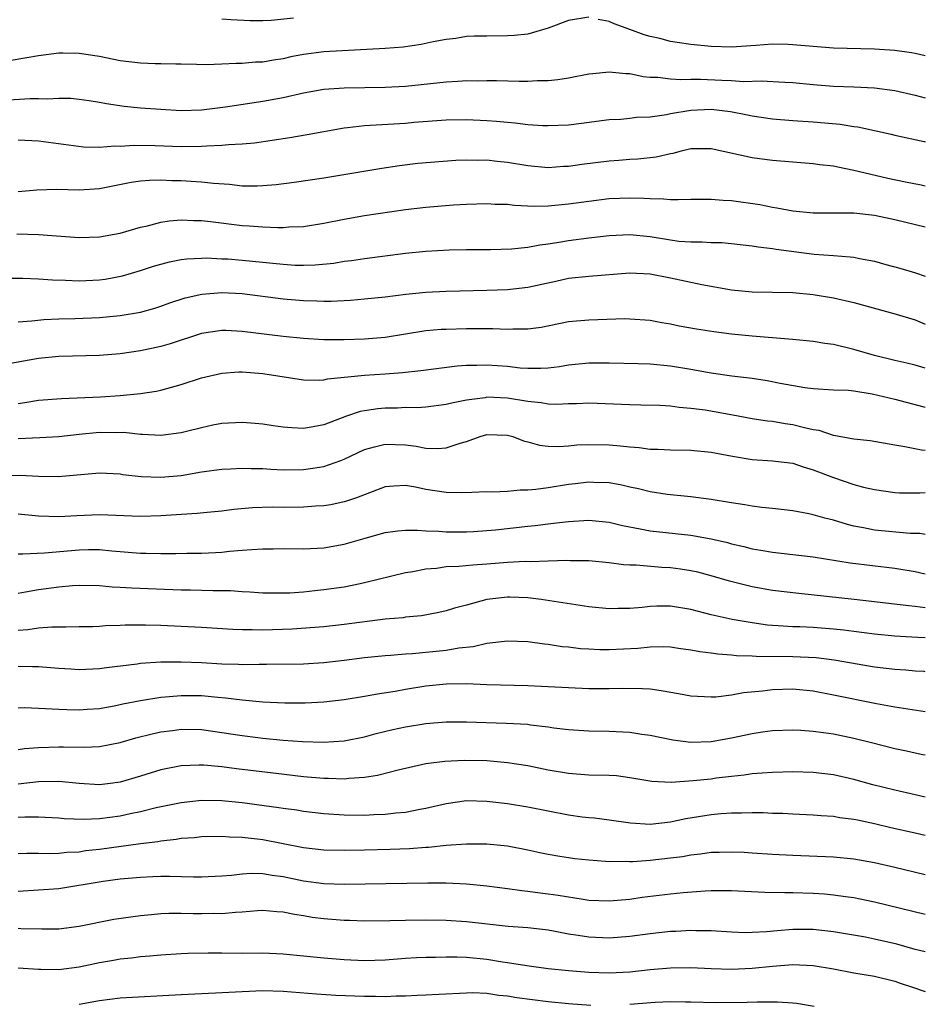
# Model space of a CAD drawing. Units: inches. Extents: x 2643000 to 2646000, y 1501943 to 1503000.
# Drawn here: x 2645911 to 2646000, y 1502407 to 1502504 of the extents above; entities that cross this region are included whole.
import ezdxf

# ---------------------------------------------------------------- set-up
doc = ezdxf.new("R2010")
doc.units = ezdxf.units.IN
doc.header["$MEASUREMENT"] = 0
doc.layers.add('LD26431500_2ft', color=60, linetype='Continuous')

msp = doc.modelspace()

# ---------------------------------------------------------------- linework, layer by layer
at = {"layer": 'LD26431500_2ft'}
for points, elevation in [([(2645967, 1502504.147), (2645965, 1502503.811), (2645963, 1502503.056), (2645961, 1502502.489), (2645959.667, 1502502.333), (2645959, 1502502.298), (2645957, 1502502.294), (2645955.733, 1502502.266), (2645955, 1502502.23), (2645953.937, 1502502.063), (2645953, 1502501.949), (2645951.719, 1502501.719), (2645950.539, 1502501.461), (2645948.787, 1502501.213), (2645947, 1502501.073), (2645941, 1502500.742), (2645939, 1502500.475), (2645937.758, 1502500.242), (2645937, 1502500.061), (2645936.067, 1502499.933), (2645935, 1502499.739), (2645934.288, 1502499.712), (2645933, 1502499.604), (2645932.391, 1502499.609), (2645931, 1502499.528), (2645929.475, 1502499.475), (2645928.496, 1502499.504), (2645927, 1502499.527), (2645926.482, 1502499.518), (2645925, 1502499.56), (2645924.443, 1502499.557), (2645923, 1502499.619), (2645921, 1502499.874), (2645919, 1502500.282), (2645917, 1502500.584), (2645915.396, 1502500.604), (2645915, 1502500.597), (2645913, 1502500.353), (2645911.858, 1502500.142), (2645910.141, 1502499.859)], 9014), ([(2645938.033, 1502504.033), (2645935.818, 1502503.818), (2645935, 1502503.777), (2645933.776, 1502503.776), (2645931.869, 1502503.869), (2645931, 1502503.945)], 9012), ([(2646000, 1502500.346), (2645999, 1502500.571), (2645998.642, 1502500.641), (2645997, 1502500.861), (2645995, 1502500.991), (2645991, 1502501.108), (2645989, 1502501.251), (2645987, 1502501.44), (2645986.544, 1502501.455), (2645985, 1502501.493), (2645983.367, 1502501.367), (2645981, 1502501.213), (2645979, 1502501.272), (2645977, 1502501.464), (2645975.652, 1502501.652), (2645975, 1502501.763), (2645973.954, 1502502.046), (2645973, 1502502.256), (2645972.404, 1502502.404), (2645971, 1502502.932), (2645969.475, 1502503.474), (2645969, 1502503.729), (2645967.918, 1502503.919)], 9014), ([(2645909, 1502495.954), (2645912.172, 1502496.172), (2645913, 1502496.175), (2645913.86, 1502496.14), (2645915, 1502496.208), (2645916.191, 1502496.19), (2645917, 1502496.104), (2645917.968, 1502495.968), (2645919, 1502495.793), (2645919.659, 1502495.66), (2645921.403, 1502495.403), (2645923, 1502495.26), (2645925, 1502495.105), (2645927, 1502494.991), (2645929, 1502495.061), (2645931.356, 1502495.356), (2645935, 1502495.904), (2645937, 1502496.278), (2645939, 1502496.733), (2645941, 1502497.083), (2645943, 1502497.219), (2645947, 1502497.266), (2645949, 1502497.381), (2645953, 1502497.813), (2645954.145, 1502497.855), (2645955, 1502497.916), (2645956.098, 1502497.902), (2645957, 1502497.932), (2645957.934, 1502497.934), (2645960.143, 1502497.857), (2645961, 1502497.86), (2645961.922, 1502497.922), (2645963, 1502497.939), (2645963.961, 1502498.039), (2645965, 1502498.206), (2645967, 1502498.578), (2645967.372, 1502498.628), (2645969, 1502498.774), (2645970.616, 1502498.617), (2645971, 1502498.605), (2645972.331, 1502498.331), (2645973, 1502498.263), (2645973.752, 1502498.247), (2645975, 1502498.083), (2645976.012, 1502498.012), (2645977, 1502498.058), (2645977.937, 1502498.063), (2645980.051, 1502497.949), (2645981, 1502497.918), (2645982.155, 1502497.845), (2645983.907, 1502497.908), (2645986.232, 1502497.767), (2645987, 1502497.736), (2645989, 1502497.539), (2645991, 1502497.389), (2645993, 1502497.318), (2645995, 1502497.21), (2645997, 1502496.941), (2645999, 1502496.48), (2646000, 1502496.217)], 9016), ([(2645911, 1502492.11), (2645913, 1502492.012), (2645917.406, 1502491.407), (2645919, 1502491.378), (2645920.48, 1502491.52), (2645921, 1502491.502), (2645922.399, 1502491.601), (2645924.433, 1502491.567), (2645927, 1502491.464), (2645929, 1502491.478), (2645929.526, 1502491.526), (2645931, 1502491.573), (2645931.649, 1502491.649), (2645933, 1502491.711), (2645934.185, 1502491.815), (2645935.924, 1502492.076), (2645937.646, 1502492.354), (2645939.361, 1502492.639), (2645943, 1502493.281), (2645943.304, 1502493.304), (2645945, 1502493.513), (2645945.532, 1502493.533), (2645949, 1502493.753), (2645949.836, 1502493.836), (2645953, 1502494.078), (2645955, 1502494.114), (2645957, 1502494.014), (2645957.943, 1502493.943), (2645959, 1502493.827), (2645959.774, 1502493.774), (2645961, 1502493.619), (2645962.482, 1502493.517), (2645963, 1502493.503), (2645965, 1502493.575), (2645966.27, 1502493.73), (2645969, 1502494.098), (2645970.147, 1502494.148), (2645971, 1502494.231), (2645971.679, 1502494.322), (2645973, 1502494.365), (2645974.598, 1502494.598), (2645975, 1502494.684), (2645977, 1502495.034), (2645979, 1502495.111), (2645980.894, 1502494.894), (2645982.572, 1502494.572), (2645983, 1502494.472), (2645985, 1502494.166), (2645987, 1502494.005), (2645989, 1502493.883), (2645991.648, 1502493.648), (2645993, 1502493.422), (2645993.378, 1502493.378), (2645995.026, 1502493.026), (2645996.659, 1502492.659), (2645997, 1502492.569), (2645999.882, 1502491.936), (2646000, 1502491.913)], 9018), ([(2646000, 1502487.566), (2645999.61, 1502487.647), (2645998.056, 1502487.944), (2645996.32, 1502488.32), (2645993.414, 1502489), (2645993, 1502489.109), (2645991.414, 1502489.414), (2645991, 1502489.512), (2645989.66, 1502489.66), (2645989, 1502489.749), (2645985, 1502490.085), (2645983.742, 1502490.258), (2645983, 1502490.341), (2645979, 1502491.239), (2645977, 1502491.217), (2645976.054, 1502491), (2645975.223, 1502490.777), (2645975, 1502490.75), (2645973.589, 1502490.411), (2645971.794, 1502490.206), (2645971, 1502490.171), (2645969.926, 1502490.074), (2645969, 1502490.021), (2645966.311, 1502489.689), (2645965, 1502489.497), (2645964.522, 1502489.478), (2645963, 1502489.368), (2645961, 1502489.553), (2645959, 1502489.889), (2645957.988, 1502489.989), (2645957, 1502490.11), (2645956.097, 1502490.097), (2645955, 1502490.12), (2645953.931, 1502490.069), (2645950.229, 1502489.771), (2645948.429, 1502489.572), (2645946.689, 1502489.311), (2645944.918, 1502489), (2645941, 1502488.348), (2645938.079, 1502487.921), (2645936.306, 1502487.694), (2645935, 1502487.58), (2645934.442, 1502487.558), (2645933, 1502487.577), (2645931.731, 1502487.731), (2645930.184, 1502487.816), (2645929, 1502487.962), (2645927.988, 1502488.012), (2645927, 1502488.084), (2645926.088, 1502488.088), (2645925, 1502488.138), (2645923.879, 1502488.121), (2645923, 1502488.047), (2645922.09, 1502487.91), (2645919, 1502487.309), (2645917, 1502487.179), (2645914.779, 1502487.222), (2645912.837, 1502487.163), (2645911, 1502487.005)], 9020), ([(2645910.886, 1502482.886), (2645913, 1502482.824), (2645917, 1502482.522), (2645919, 1502482.581), (2645921, 1502482.962), (2645923, 1502483.551), (2645923.688, 1502483.688), (2645925, 1502484.034), (2645925.829, 1502484.171), (2645927, 1502484.264), (2645928.202, 1502484.202), (2645929, 1502484.206), (2645929.889, 1502484.111), (2645933, 1502483.71), (2645933.674, 1502483.674), (2645935, 1502483.564), (2645936.489, 1502483.511), (2645937, 1502483.524), (2645937.57, 1502483.57), (2645939, 1502483.616), (2645941, 1502483.923), (2645943, 1502484.333), (2645945, 1502484.682), (2645949, 1502485.268), (2645951, 1502485.507), (2645953.732, 1502485.731), (2645955, 1502485.802), (2645957, 1502485.866), (2645957.814, 1502485.814), (2645959, 1502485.788), (2645959.695, 1502485.695), (2645961.615, 1502485.615), (2645963, 1502485.643), (2645965, 1502485.825), (2645967, 1502486.105), (2645969, 1502486.341), (2645971, 1502486.421), (2645972.392, 1502486.391), (2645973, 1502486.342), (2645974.331, 1502486.331), (2645975, 1502486.256), (2645975.756, 1502486.244), (2645977, 1502486.29), (2645978.279, 1502486.279), (2645979, 1502486.299), (2645980.18, 1502486.18), (2645981, 1502486.144), (2645983.755, 1502485.755), (2645985, 1502485.496), (2645985.438, 1502485.438), (2645987, 1502485.131), (2645989, 1502484.945), (2645990.952, 1502484.952), (2645993, 1502484.936), (2645995, 1502484.706), (2645997, 1502484.283), (2646000, 1502483.576)], 9022), ([(2645909, 1502478.55), (2645911.472, 1502478.528), (2645913, 1502478.476), (2645914.371, 1502478.371), (2645915.643, 1502478.357), (2645917, 1502478.278), (2645919, 1502478.365), (2645919.559, 1502478.441), (2645921.236, 1502478.765), (2645923, 1502479.283), (2645924.298, 1502479.703), (2645925.859, 1502480.141), (2645927, 1502480.362), (2645927.562, 1502480.438), (2645929, 1502480.515), (2645929.478, 1502480.522), (2645931, 1502480.451), (2645931.58, 1502480.42), (2645933, 1502480.306), (2645935, 1502480.118), (2645936.006, 1502479.994), (2645937, 1502479.902), (2645938.179, 1502479.821), (2645939, 1502479.798), (2645940.16, 1502479.84), (2645941.974, 1502480.026), (2645943, 1502480.194), (2645943.719, 1502480.281), (2645945, 1502480.467), (2645949, 1502480.975), (2645951, 1502481.18), (2645953.306, 1502481.306), (2645955, 1502481.346), (2645957.356, 1502481.356), (2645959.413, 1502481.412), (2645961, 1502481.57), (2645962.19, 1502481.81), (2645963, 1502481.901), (2645964.054, 1502482.054), (2645965, 1502482.229), (2645967, 1502482.499), (2645969, 1502482.735), (2645971, 1502482.82), (2645973, 1502482.611), (2645975, 1502482.286), (2645975.821, 1502482.179), (2645977, 1502482.095), (2645978.114, 1502482.114), (2645979, 1502482.051), (2645980.027, 1502482.027), (2645981, 1502481.955), (2645981.842, 1502481.842), (2645983, 1502481.724), (2645983.606, 1502481.606), (2645985, 1502481.45), (2645985.38, 1502481.38), (2645989.103, 1502480.897), (2645991, 1502480.75), (2645992.643, 1502480.643), (2645993, 1502480.587), (2645993.533, 1502480.467), (2645995, 1502480.204), (2645996.113, 1502479.887), (2645997.516, 1502479.516), (2645999.044, 1502479.046), (2646000, 1502478.735)], 9024), ([(2645911, 1502474.271), (2645912.354, 1502474.354), (2645913.531, 1502474.469), (2645915, 1502474.54), (2645916.586, 1502474.586), (2645919, 1502474.687), (2645921, 1502474.868), (2645923, 1502475.206), (2645924.406, 1502475.594), (2645925, 1502475.78), (2645925.891, 1502476.108), (2645927.394, 1502476.606), (2645929.016, 1502476.983), (2645931, 1502477.128), (2645933, 1502477.018), (2645937, 1502476.511), (2645939, 1502476.343), (2645940.319, 1502476.319), (2645941, 1502476.285), (2645941.712, 1502476.288), (2645943.617, 1502476.383), (2645945, 1502476.504), (2645947, 1502476.721), (2645949.031, 1502476.969), (2645951, 1502477.156), (2645953, 1502477.257), (2645957, 1502477.365), (2645959, 1502477.441), (2645961, 1502477.649), (2645963.757, 1502478.243), (2645965, 1502478.529), (2645967, 1502478.739), (2645971, 1502479.055), (2645973, 1502478.964), (2645975, 1502478.579), (2645978.079, 1502477.921), (2645981, 1502477.408), (2645983, 1502477.202), (2645987, 1502477.128), (2645989, 1502476.943), (2645991, 1502476.604), (2645993, 1502476.155), (2645997.127, 1502475), (2645999, 1502474.436), (2645999.98, 1502474.04), (2646000, 1502474.033)], 9026), ([(2646000, 1502469.725), (2645999, 1502470.004), (2645998.203, 1502470.203), (2645997, 1502470.469), (2645995, 1502470.947), (2645993, 1502471.539), (2645991, 1502472.027), (2645990.136, 1502472.136), (2645989, 1502472.324), (2645987, 1502472.511), (2645986.565, 1502472.565), (2645983, 1502472.835), (2645981, 1502473.03), (2645979.268, 1502473.268), (2645977.544, 1502473.545), (2645975.844, 1502473.844), (2645975, 1502474.026), (2645974.155, 1502474.155), (2645973, 1502474.392), (2645971, 1502474.529), (2645970.535, 1502474.535), (2645967, 1502474.423), (2645965, 1502474.239), (2645962.302, 1502473.699), (2645961, 1502473.534), (2645959.545, 1502473.545), (2645959, 1502473.512), (2645957.571, 1502473.571), (2645955, 1502473.568), (2645953, 1502473.517), (2645952.51, 1502473.49), (2645951, 1502473.367), (2645947, 1502472.734), (2645945, 1502472.562), (2645943, 1502472.493), (2645942.479, 1502472.479), (2645941, 1502472.486), (2645939, 1502472.611), (2645937, 1502472.828), (2645933, 1502473.318), (2645931.389, 1502473.389), (2645931, 1502473.419), (2645929, 1502473.118), (2645925.915, 1502472.085), (2645925, 1502471.833), (2645923, 1502471.408), (2645921, 1502471.127), (2645919, 1502470.965), (2645915, 1502470.858), (2645913, 1502470.656), (2645909.894, 1502470.105)], 9028), ([(2645911, 1502466.257), (2645911.669, 1502466.33), (2645913, 1502466.557), (2645915.259, 1502466.741), (2645919.099, 1502466.901), (2645921, 1502467.033), (2645923, 1502467.231), (2645924.537, 1502467.463), (2645925, 1502467.56), (2645927, 1502468.101), (2645929, 1502468.76), (2645931, 1502469.228), (2645932.66, 1502469.34), (2645933, 1502469.349), (2645935, 1502469.201), (2645939, 1502468.57), (2645940.536, 1502468.537), (2645941, 1502468.566), (2645941.352, 1502468.648), (2645944.984, 1502469.017), (2645947, 1502469.147), (2645948.714, 1502469.286), (2645950.516, 1502469.484), (2645954.066, 1502469.934), (2645955, 1502469.998), (2645956.003, 1502470.003), (2645957, 1502470.047), (2645959, 1502469.89), (2645960.252, 1502469.748), (2645961, 1502469.698), (2645962.298, 1502469.702), (2645963, 1502469.747), (2645964.113, 1502469.887), (2645965, 1502470.034), (2645967, 1502470.238), (2645969, 1502470.246), (2645971.822, 1502470.178), (2645973, 1502470.129), (2645975, 1502469.95), (2645977, 1502469.619), (2645979, 1502469.25), (2645981.028, 1502468.972), (2645983, 1502468.731), (2645984.491, 1502468.491), (2645985.763, 1502468.237), (2645988.178, 1502467.822), (2645989, 1502467.727), (2645991, 1502467.599), (2645992.459, 1502467.541), (2645993, 1502467.473), (2645994.8, 1502467.2), (2645997, 1502466.671), (2645999.867, 1502465.92), (2646000, 1502465.889)], 9030), ([(2646000, 1502461.623), (2645999.618, 1502461.656), (2645998.001, 1502461.998), (2645997, 1502462.153), (2645994.581, 1502462.581), (2645993, 1502462.737), (2645991, 1502463.096), (2645989.579, 1502463.579), (2645989, 1502463.668), (2645988.143, 1502463.857), (2645987, 1502464.164), (2645986.258, 1502464.258), (2645985, 1502464.47), (2645984.519, 1502464.518), (2645983, 1502464.75), (2645981.115, 1502465.115), (2645978.42, 1502465.58), (2645977, 1502465.76), (2645975.841, 1502465.841), (2645975, 1502465.978), (2645973.953, 1502466.047), (2645972.095, 1502466.095), (2645971, 1502466.104), (2645967, 1502466.27), (2645965.789, 1502466.211), (2645965, 1502466.205), (2645963.85, 1502466.15), (2645963, 1502466.185), (2645962.318, 1502466.319), (2645961, 1502466.434), (2645959, 1502466.764), (2645957, 1502466.852), (2645956.814, 1502466.814), (2645955, 1502466.572), (2645953.677, 1502466.323), (2645953, 1502466.136), (2645951, 1502465.895), (2645950.167, 1502465.833), (2645949, 1502465.838), (2645948.207, 1502465.793), (2645947, 1502465.776), (2645946.284, 1502465.716), (2645945, 1502465.528), (2645944.552, 1502465.448), (2645943.226, 1502465), (2645941, 1502464.155), (2645939.946, 1502463.946), (2645939, 1502463.794), (2645937.843, 1502463.843), (2645937, 1502463.919), (2645936.04, 1502464.04), (2645935, 1502464.219), (2645934.266, 1502464.266), (2645933, 1502464.386), (2645931, 1502464.274), (2645930.111, 1502464.11), (2645929, 1502463.863), (2645927.511, 1502463.511), (2645927, 1502463.367), (2645925, 1502463.111), (2645923.215, 1502463.214), (2645923, 1502463.205), (2645921.388, 1502463.388), (2645920.626, 1502463.374), (2645919, 1502463.395), (2645917, 1502463.206), (2645915, 1502462.981), (2645913.129, 1502462.872), (2645911, 1502462.781)], 9032), ([(2645909, 1502459.188), (2645911.215, 1502459.215), (2645913, 1502459.104), (2645914.925, 1502459.075), (2645919, 1502459.434), (2645921, 1502459.341), (2645921.289, 1502459.289), (2645923.08, 1502459.08), (2645925, 1502459.002), (2645927, 1502459.196), (2645929, 1502459.528), (2645931, 1502459.796), (2645931.83, 1502459.83), (2645933, 1502459.902), (2645933.871, 1502459.872), (2645935, 1502459.856), (2645935.802, 1502459.803), (2645937, 1502459.748), (2645939, 1502459.756), (2645939.904, 1502459.904), (2645941, 1502460.048), (2645942.667, 1502460.667), (2645943, 1502460.769), (2645945, 1502461.741), (2645945.976, 1502461.976), (2645947, 1502462.269), (2645949, 1502462.183), (2645950.055, 1502462.055), (2645951, 1502461.862), (2645952.178, 1502461.822), (2645953, 1502461.884), (2645954.358, 1502462.358), (2645955, 1502462.522), (2645956.336, 1502463), (2645957, 1502463.19), (2645959, 1502463.14), (2645959.524, 1502463), (2645960.58, 1502462.58), (2645961, 1502462.482), (2645962.141, 1502462.142), (2645963, 1502462.056), (2645964.011, 1502462.011), (2645965, 1502462.088), (2645965.816, 1502462.184), (2645967, 1502462.227), (2645969, 1502462.185), (2645970.097, 1502462.097), (2645971, 1502461.977), (2645971.921, 1502461.921), (2645973, 1502461.776), (2645973.766, 1502461.766), (2645975, 1502461.7), (2645977, 1502461.667), (2645979, 1502461.481), (2645981.088, 1502461.088), (2645983, 1502460.756), (2645985, 1502460.615), (2645987, 1502460.381), (2645988.024, 1502460.024), (2645989, 1502459.748), (2645991, 1502458.968), (2645993, 1502458.303), (2645993.953, 1502458.047), (2645995, 1502457.795), (2645997, 1502457.501), (2645997.478, 1502457.478), (2645999.465, 1502457.493), (2646000, 1502457.524)], 9034), ([(2646000, 1502453.405), (2645999.451, 1502453.479), (2645998.508, 1502453.492), (2645995, 1502453.824), (2645993.95, 1502454.05), (2645993, 1502454.219), (2645992.367, 1502454.367), (2645991, 1502454.785), (2645990.148, 1502455), (2645989, 1502455.323), (2645988.581, 1502455.419), (2645987, 1502455.71), (2645985, 1502455.945), (2645983.955, 1502456.045), (2645983, 1502456.174), (2645982.311, 1502456.311), (2645981, 1502456.494), (2645979, 1502456.823), (2645977, 1502457.079), (2645974.679, 1502457.321), (2645973, 1502457.579), (2645971.872, 1502457.872), (2645971, 1502458.047), (2645970.236, 1502458.236), (2645969, 1502458.466), (2645967.494, 1502458.506), (2645967, 1502458.539), (2645965.649, 1502458.351), (2645965, 1502458.282), (2645963, 1502457.962), (2645961.796, 1502457.796), (2645961, 1502457.737), (2645960.247, 1502457.753), (2645959, 1502457.623), (2645957.552, 1502457.552), (2645957, 1502457.566), (2645955.526, 1502457.527), (2645954.528, 1502457.472), (2645953, 1502457.512), (2645951, 1502457.809), (2645949.979, 1502458.021), (2645949, 1502458.192), (2645947.85, 1502458.15), (2645947, 1502458.075), (2645944.192, 1502457), (2645943.32, 1502456.68), (2645943, 1502456.585), (2645941.684, 1502456.316), (2645941, 1502456.207), (2645940.164, 1502456.164), (2645939, 1502456.067), (2645937, 1502456.048), (2645935.937, 1502456.063), (2645933.992, 1502456.008), (2645932.162, 1502455.838), (2645931, 1502455.695), (2645929.566, 1502455.566), (2645928.557, 1502455.443), (2645925, 1502455.213), (2645923, 1502455.165), (2645919, 1502455.328), (2645916.763, 1502455.237), (2645915, 1502455.136), (2645913, 1502455.202), (2645911, 1502455.389)], 9036), ([(2645911, 1502451.497), (2645911.48, 1502451.48), (2645913.578, 1502451.578), (2645917, 1502451.887), (2645917.906, 1502451.906), (2645919, 1502451.907), (2645920.209, 1502451.791), (2645923, 1502451.569), (2645923.571, 1502451.571), (2645925, 1502451.531), (2645926.478, 1502451.522), (2645927.552, 1502451.552), (2645929, 1502451.564), (2645930.373, 1502451.627), (2645931, 1502451.666), (2645931.752, 1502451.752), (2645933, 1502451.843), (2645933.935, 1502451.935), (2645935, 1502451.988), (2645936.016, 1502451.984), (2645937, 1502452.01), (2645939, 1502451.995), (2645941, 1502452.095), (2645943, 1502452.435), (2645945.04, 1502453.04), (2645947, 1502453.596), (2645948.24, 1502453.76), (2645949, 1502453.829), (2645950.174, 1502453.826), (2645951, 1502453.748), (2645952.281, 1502453.719), (2645953, 1502453.656), (2645955, 1502453.66), (2645955.692, 1502453.692), (2645957, 1502453.771), (2645957.851, 1502453.851), (2645961, 1502454.209), (2645961.726, 1502454.274), (2645963, 1502454.444), (2645963.512, 1502454.488), (2645965, 1502454.682), (2645967, 1502454.799), (2645969, 1502454.595), (2645970.28, 1502454.28), (2645972.043, 1502453.957), (2645973, 1502453.75), (2645977, 1502453.33), (2645978.979, 1502452.98), (2645980.598, 1502452.598), (2645981, 1502452.48), (2645982.21, 1502452.21), (2645983, 1502451.995), (2645983.866, 1502451.866), (2645985, 1502451.658), (2645987, 1502451.437), (2645989, 1502451.196), (2645992.619, 1502450.619), (2645997, 1502450.082), (2645999, 1502449.751), (2646000, 1502449.545)], 9038), ([(2646000, 1502446.195), (2645999, 1502446.334), (2645998.385, 1502446.385), (2645993.011, 1502447.011), (2645987.589, 1502447.589), (2645985, 1502447.911), (2645983, 1502448.26), (2645980.799, 1502448.799), (2645979, 1502449.337), (2645977.684, 1502449.684), (2645977, 1502449.842), (2645975.996, 1502449.996), (2645975, 1502450.129), (2645974.158, 1502450.158), (2645971.626, 1502450.374), (2645971, 1502450.37), (2645970.4, 1502450.401), (2645969, 1502450.602), (2645967, 1502450.815), (2645965.177, 1502450.823), (2645964.843, 1502450.843), (2645963, 1502450.765), (2645961.281, 1502450.719), (2645960.74, 1502450.74), (2645959, 1502450.654), (2645957, 1502450.481), (2645955.603, 1502450.397), (2645954.252, 1502450.251), (2645953, 1502450.204), (2645952.064, 1502450.064), (2645951, 1502449.983), (2645949.719, 1502449.719), (2645949, 1502449.622), (2645945, 1502448.643), (2645944.566, 1502448.566), (2645943, 1502448.238), (2645941, 1502447.948), (2645940.125, 1502447.875), (2645939, 1502447.751), (2645937.652, 1502447.652), (2645937, 1502447.632), (2645935.627, 1502447.627), (2645935, 1502447.639), (2645933.736, 1502447.737), (2645933, 1502447.764), (2645931.853, 1502447.853), (2645930.146, 1502447.854), (2645927.92, 1502447.92), (2645927, 1502447.924), (2645922.125, 1502448.124), (2645921, 1502448.209), (2645920.237, 1502448.236), (2645919, 1502448.344), (2645917, 1502448.379), (2645916.344, 1502448.344), (2645915, 1502448.228), (2645913, 1502447.952), (2645911.722, 1502447.722), (2645911, 1502447.617)], 9040), ([(2646000, 1502443.252), (2645999.268, 1502443.284), (2645998.666, 1502443.333), (2645997, 1502443.428), (2645995, 1502443.625), (2645993, 1502443.887), (2645992.008, 1502443.992), (2645991, 1502444.12), (2645989, 1502444.26), (2645987.679, 1502444.321), (2645987, 1502444.338), (2645985.555, 1502444.445), (2645985, 1502444.463), (2645984.504, 1502444.504), (2645983, 1502444.711), (2645981.051, 1502445.051), (2645979, 1502445.522), (2645977, 1502446.032), (2645975, 1502446.352), (2645973.654, 1502446.346), (2645973, 1502446.328), (2645972.239, 1502446.239), (2645971, 1502446.13), (2645969.877, 1502446.123), (2645969, 1502446.089), (2645967, 1502446.305), (2645962.319, 1502447), (2645961, 1502447.173), (2645959.253, 1502447.253), (2645959, 1502447.257), (2645957, 1502447.013), (2645955, 1502446.471), (2645953.828, 1502446.172), (2645953, 1502445.9), (2645952.265, 1502445.735), (2645950.589, 1502445.411), (2645949, 1502445.272), (2645948.771, 1502445.229), (2645947, 1502445.073), (2645943, 1502444.567), (2645941, 1502444.334), (2645937.904, 1502444.095), (2645935, 1502443.996), (2645933.968, 1502444.032), (2645933, 1502444.024), (2645932.067, 1502444.066), (2645929, 1502444.269), (2645925, 1502444.455), (2645923.5, 1502444.5), (2645921.514, 1502444.486), (2645921, 1502444.453), (2645919.583, 1502444.417), (2645919, 1502444.364), (2645918.336, 1502444.336), (2645917, 1502444.329), (2645915.7, 1502444.3), (2645914.306, 1502444.306), (2645913, 1502444.193), (2645911.965, 1502444.036), (2645911, 1502443.972)], 9042), ([(2646000, 1502439.931), (2645999.888, 1502439.942), (2645999, 1502439.992), (2645998.075, 1502440.075), (2645997, 1502440.141), (2645995, 1502440.379), (2645991.071, 1502441.071), (2645989.287, 1502441.287), (2645987, 1502441.392), (2645983.413, 1502441.413), (2645983, 1502441.448), (2645981.491, 1502441.491), (2645981, 1502441.557), (2645979.637, 1502441.637), (2645979, 1502441.745), (2645977.872, 1502441.872), (2645977, 1502442.052), (2645975.778, 1502442.222), (2645975, 1502442.326), (2645974.358, 1502442.358), (2645973, 1502442.339), (2645971.785, 1502442.215), (2645969, 1502442.08), (2645968.087, 1502442.087), (2645967, 1502442.138), (2645966.189, 1502442.189), (2645965, 1502442.33), (2645964.386, 1502442.386), (2645963, 1502442.6), (2645962.634, 1502442.634), (2645961, 1502442.873), (2645959, 1502442.936), (2645957, 1502442.684), (2645955.636, 1502442.364), (2645954.252, 1502442.251), (2645953, 1502442.027), (2645949.697, 1502441.697), (2645949, 1502441.662), (2645947.529, 1502441.529), (2645947, 1502441.501), (2645945, 1502441.287), (2645943, 1502441.03), (2645941, 1502440.803), (2645939, 1502440.681), (2645935.377, 1502440.623), (2645934.64, 1502440.64), (2645933, 1502440.611), (2645932.635, 1502440.635), (2645931, 1502440.687), (2645929, 1502440.813), (2645927, 1502440.876), (2645925, 1502440.854), (2645923, 1502440.73), (2645922.677, 1502440.677), (2645919.685, 1502440.315), (2645919, 1502440.208), (2645917, 1502440.123), (2645916.181, 1502440.182), (2645915, 1502440.239), (2645913, 1502440.398), (2645912.425, 1502440.425), (2645911, 1502440.436)], 9044), ([(2646000, 1502435.997), (2645997, 1502436.466), (2645995.205, 1502436.795), (2645991, 1502437.647), (2645989, 1502438.024), (2645987, 1502438.223), (2645985, 1502438.161), (2645984.02, 1502438.02), (2645982.155, 1502437.845), (2645981, 1502437.624), (2645979.445, 1502437.445), (2645979, 1502437.426), (2645977, 1502437.534), (2645975.772, 1502437.772), (2645974.072, 1502438.072), (2645973, 1502438.208), (2645972.266, 1502438.266), (2645970.295, 1502438.295), (2645969, 1502438.254), (2645967, 1502438.257), (2645965, 1502438.343), (2645963, 1502438.457), (2645961, 1502438.536), (2645957, 1502438.645), (2645955, 1502438.73), (2645953, 1502438.722), (2645951, 1502438.52), (2645949, 1502438.193), (2645948, 1502438), (2645946.268, 1502437.732), (2645945, 1502437.492), (2645943, 1502437.187), (2645941, 1502436.958), (2645939.159, 1502436.841), (2645937.169, 1502436.831), (2645935, 1502436.937), (2645933, 1502437.125), (2645931.344, 1502437.344), (2645930.605, 1502437.396), (2645929, 1502437.554), (2645927, 1502437.568), (2645925.419, 1502437.419), (2645925, 1502437.394), (2645923, 1502437.086), (2645921.262, 1502436.738), (2645920.584, 1502436.584), (2645919, 1502436.292), (2645917.779, 1502436.222), (2645917, 1502436.156), (2645915.792, 1502436.208), (2645915, 1502436.214), (2645913.699, 1502436.301), (2645913, 1502436.307), (2645911.625, 1502436.375), (2645911, 1502436.368)], 9046), ([(2645911, 1502432.3), (2645911.616, 1502432.384), (2645913, 1502432.498), (2645915, 1502432.574), (2645915.451, 1502432.549), (2645917.483, 1502432.517), (2645919, 1502432.584), (2645921, 1502432.976), (2645922.566, 1502433.435), (2645924.152, 1502433.848), (2645925, 1502434.021), (2645926.161, 1502434.161), (2645927, 1502434.281), (2645929, 1502434.252), (2645931, 1502433.983), (2645933, 1502433.663), (2645934.535, 1502433.465), (2645935, 1502433.408), (2645937, 1502433.224), (2645938.915, 1502433.085), (2645940.977, 1502433.023), (2645943, 1502433.165), (2645945, 1502433.546), (2645946.142, 1502433.858), (2645947.751, 1502434.249), (2645949, 1502434.533), (2645951, 1502434.866), (2645953, 1502435.01), (2645955, 1502435), (2645958.891, 1502434.891), (2645961, 1502434.774), (2645961.273, 1502434.727), (2645963, 1502434.523), (2645963.57, 1502434.43), (2645965, 1502434.252), (2645967, 1502434.127), (2645969, 1502434.102), (2645971, 1502433.998), (2645972.188, 1502433.812), (2645973, 1502433.704), (2645975.238, 1502433.238), (2645977, 1502433.006), (2645979, 1502433.081), (2645981, 1502433.449), (2645983, 1502433.876), (2645984.04, 1502434.04), (2645985, 1502434.165), (2645987, 1502434.237), (2645987.802, 1502434.198), (2645989, 1502434.105), (2645990.023, 1502433.977), (2645991, 1502433.828), (2645993, 1502433.424), (2645994.718, 1502433), (2645997, 1502432.411), (2645998.165, 1502432.165), (2645999, 1502431.967), (2645999.769, 1502431.816), (2646000, 1502431.762)], 9048), ([(2646000, 1502427.639), (2645999, 1502427.856), (2645997, 1502428.309), (2645994.848, 1502428.848), (2645993, 1502429.36), (2645991, 1502429.811), (2645989, 1502430.053), (2645987, 1502430.104), (2645985, 1502430.048), (2645983.991, 1502429.991), (2645983, 1502429.898), (2645982.225, 1502429.775), (2645981, 1502429.658), (2645979.477, 1502429.477), (2645979, 1502429.406), (2645977.213, 1502429.213), (2645975.065, 1502429.065), (2645973.159, 1502429.159), (2645971, 1502429.537), (2645969.702, 1502429.702), (2645969, 1502429.759), (2645967, 1502429.795), (2645965, 1502429.932), (2645963, 1502430.287), (2645961, 1502430.694), (2645959, 1502431.006), (2645957, 1502431.186), (2645954.772, 1502431.228), (2645952.867, 1502431.133), (2645951, 1502430.893), (2645948.288, 1502430.288), (2645946.257, 1502429.743), (2645945, 1502429.547), (2645943.443, 1502429.443), (2645943, 1502429.381), (2645941.446, 1502429.446), (2645941, 1502429.44), (2645939, 1502429.628), (2645936.037, 1502429.963), (2645932.412, 1502430.412), (2645931, 1502430.603), (2645929.235, 1502430.766), (2645929, 1502430.776), (2645928.755, 1502430.755), (2645927, 1502430.707), (2645925, 1502430.299), (2645923, 1502429.678), (2645921, 1502429.094), (2645920.31, 1502429), (2645919, 1502428.836), (2645917, 1502428.951), (2645915, 1502429.152), (2645913, 1502429.135), (2645911, 1502428.909)], 9050), ([(2646000, 1502423.87), (2645999, 1502424.086), (2645996.623, 1502424.624), (2645995, 1502425.013), (2645993.354, 1502425.355), (2645993, 1502425.442), (2645991.612, 1502425.612), (2645991, 1502425.722), (2645989.79, 1502425.79), (2645989, 1502425.862), (2645987, 1502425.951), (2645986.013, 1502426.013), (2645985, 1502426.034), (2645984.084, 1502426.084), (2645983, 1502426.087), (2645981.958, 1502426.042), (2645981, 1502426.051), (2645979.98, 1502425.981), (2645979, 1502425.892), (2645976.508, 1502425.492), (2645975, 1502425.164), (2645973, 1502424.943), (2645971.066, 1502425.066), (2645969, 1502425.373), (2645967.554, 1502425.554), (2645967, 1502425.595), (2645966.328, 1502425.672), (2645965, 1502425.856), (2645961, 1502426.644), (2645959, 1502426.972), (2645957, 1502427.21), (2645955, 1502427.25), (2645953, 1502426.965), (2645951, 1502426.503), (2645950.413, 1502426.413), (2645949, 1502426.133), (2645948.056, 1502426.056), (2645947, 1502425.925), (2645945.889, 1502425.889), (2645945, 1502425.834), (2645943, 1502425.847), (2645941, 1502425.985), (2645939, 1502426.234), (2645938.344, 1502426.344), (2645937, 1502426.524), (2645936.593, 1502426.593), (2645933, 1502427.078), (2645931, 1502427.276), (2645929, 1502427.299), (2645927, 1502427.074), (2645924.563, 1502426.563), (2645923, 1502426.187), (2645921.987, 1502425.987), (2645921, 1502425.768), (2645919, 1502425.496), (2645917.432, 1502425.432), (2645915.509, 1502425.509), (2645915, 1502425.561), (2645913, 1502425.676), (2645911.676, 1502425.676), (2645911, 1502425.64)], 9052), ([(2645911, 1502422.103), (2645911.862, 1502422.138), (2645913, 1502422.133), (2645914.098, 1502422.098), (2645915, 1502422.13), (2645915.774, 1502422.226), (2645917, 1502422.278), (2645917.623, 1502422.377), (2645919, 1502422.532), (2645923, 1502423.078), (2645924.71, 1502423.29), (2645925, 1502423.351), (2645926.494, 1502423.506), (2645927, 1502423.606), (2645928.316, 1502423.684), (2645929, 1502423.765), (2645931, 1502423.798), (2645931.735, 1502423.734), (2645933, 1502423.708), (2645934.453, 1502423.547), (2645935, 1502423.472), (2645939, 1502422.698), (2645941, 1502422.467), (2645943, 1502422.417), (2645945, 1502422.448), (2645947.491, 1502422.509), (2645949.411, 1502422.589), (2645951, 1502422.713), (2645951.278, 1502422.722), (2645953, 1502422.907), (2645955, 1502423.061), (2645957, 1502423.055), (2645959, 1502422.863), (2645961, 1502422.473), (2645962.193, 1502422.193), (2645963, 1502422.022), (2645964.158, 1502421.842), (2645965, 1502421.69), (2645965.61, 1502421.61), (2645967, 1502421.464), (2645968.638, 1502421.362), (2645969, 1502421.324), (2645970.661, 1502421.339), (2645971, 1502421.315), (2645971.318, 1502421.318), (2645973, 1502421.429), (2645975, 1502421.662), (2645976.182, 1502421.818), (2645977, 1502421.97), (2645977.939, 1502422.061), (2645979, 1502422.215), (2645979.774, 1502422.226), (2645981, 1502422.275), (2645982.218, 1502422.218), (2645983, 1502422.178), (2645985, 1502422.034), (2645987, 1502421.924), (2645991, 1502421.77), (2645993, 1502421.579), (2645995, 1502421.226), (2645997, 1502420.763), (2646000, 1502420.026)], 9054), ([(2646000, 1502416.126), (2645995, 1502417.322), (2645993.62, 1502417.62), (2645993, 1502417.734), (2645992.167, 1502417.833), (2645991, 1502418.013), (2645990.097, 1502418.097), (2645989, 1502418.169), (2645987, 1502418.234), (2645986.224, 1502418.224), (2645984.267, 1502418.267), (2645981, 1502418.425), (2645980.44, 1502418.44), (2645979, 1502418.435), (2645978.409, 1502418.409), (2645976.236, 1502418.236), (2645975, 1502418.104), (2645972.233, 1502417.767), (2645971, 1502417.589), (2645969, 1502417.413), (2645967, 1502417.5), (2645966.43, 1502417.57), (2645963.988, 1502417.988), (2645963, 1502418.123), (2645962.209, 1502418.209), (2645961, 1502418.38), (2645960.43, 1502418.43), (2645959, 1502418.641), (2645957, 1502418.89), (2645955, 1502419.079), (2645953, 1502419.18), (2645951.193, 1502419.193), (2645943, 1502419.068), (2645941, 1502419.118), (2645939, 1502419.39), (2645937, 1502419.812), (2645935.938, 1502419.938), (2645935, 1502420.105), (2645933.864, 1502420.136), (2645933, 1502420.083), (2645931.947, 1502419.947), (2645931, 1502419.875), (2645929, 1502419.778), (2645928.218, 1502419.782), (2645925.856, 1502419.856), (2645925, 1502419.845), (2645924.205, 1502419.795), (2645923, 1502419.751), (2645921, 1502419.568), (2645919.352, 1502419.352), (2645915, 1502418.645), (2645913, 1502418.498), (2645911, 1502418.373)], 9056), ([(2646000, 1502412.442), (2645999, 1502412.696), (2645997.211, 1502413.212), (2645995, 1502413.704), (2645994.12, 1502413.88), (2645991, 1502414.43), (2645989, 1502414.653), (2645987, 1502414.64), (2645985.475, 1502414.525), (2645984.406, 1502414.406), (2645983, 1502414.337), (2645982.325, 1502414.325), (2645981, 1502414.373), (2645979, 1502414.503), (2645977.473, 1502414.527), (2645977, 1502414.554), (2645975.537, 1502414.463), (2645975, 1502414.449), (2645973, 1502414.217), (2645971, 1502413.948), (2645969, 1502413.792), (2645967, 1502413.877), (2645965.937, 1502414.063), (2645965, 1502414.197), (2645963.514, 1502414.486), (2645963, 1502414.572), (2645961, 1502414.795), (2645959.065, 1502414.935), (2645955, 1502415.393), (2645953, 1502415.528), (2645951, 1502415.565), (2645949, 1502415.533), (2645947.479, 1502415.479), (2645945, 1502415.462), (2645943.525, 1502415.524), (2645943, 1502415.532), (2645941, 1502415.683), (2645939.835, 1502415.835), (2645939, 1502415.978), (2645938.107, 1502416.107), (2645937, 1502416.356), (2645936.387, 1502416.387), (2645935, 1502416.508), (2645934.482, 1502416.482), (2645933, 1502416.344), (2645932.322, 1502416.322), (2645931, 1502416.187), (2645930.2, 1502416.2), (2645929, 1502416.179), (2645928.182, 1502416.182), (2645927, 1502416.215), (2645925.791, 1502416.209), (2645925, 1502416.173), (2645924.081, 1502416.081), (2645923, 1502415.999), (2645920.385, 1502415.615), (2645917, 1502414.93), (2645915, 1502414.669), (2645913.331, 1502414.669), (2645911.281, 1502414.719), (2645911, 1502414.738)], 9058), ([(2645911, 1502410.898), (2645913, 1502410.755), (2645913.238, 1502410.763), (2645915, 1502410.717), (2645917, 1502410.98), (2645919, 1502411.421), (2645920.352, 1502411.648), (2645921, 1502411.777), (2645922.124, 1502411.877), (2645923, 1502412.003), (2645923.94, 1502412.06), (2645925, 1502412.167), (2645927, 1502412.299), (2645927.67, 1502412.33), (2645929.636, 1502412.364), (2645931, 1502412.339), (2645933, 1502412.331), (2645935, 1502412.349), (2645937, 1502412.266), (2645941, 1502411.862), (2645943, 1502411.694), (2645945, 1502411.601), (2645947, 1502411.659), (2645949, 1502411.824), (2645950.099, 1502411.9), (2645951, 1502411.94), (2645951.934, 1502411.934), (2645953, 1502411.97), (2645954.034, 1502411.966), (2645955, 1502411.919), (2645957, 1502411.729), (2645958.516, 1502411.484), (2645959, 1502411.42), (2645960.896, 1502411.104), (2645963, 1502410.825), (2645965, 1502410.608), (2645967, 1502410.442), (2645969, 1502410.39), (2645971, 1502410.504), (2645973, 1502410.721), (2645975, 1502410.896), (2645977, 1502410.92), (2645979, 1502410.828), (2645981, 1502410.762), (2645983, 1502410.837), (2645985, 1502411.042), (2645987, 1502411.203), (2645989, 1502411.123), (2645991, 1502410.771), (2645993, 1502410.389), (2645995, 1502410.067), (2645997, 1502409.577), (2645997.423, 1502409.423), (2645998.746, 1502409), (2646000, 1502408.566)], 9060), ([(2645967.194, 1502407.194), (2645965, 1502407.346), (2645963, 1502407.555), (2645959.945, 1502407.945), (2645959, 1502408.118), (2645958.176, 1502408.176), (2645957, 1502408.359), (2645955.585, 1502408.415), (2645955, 1502408.409), (2645952.273, 1502408.273), (2645951, 1502408.186), (2645950.163, 1502408.163), (2645949, 1502408.087), (2645948.089, 1502408.089), (2645947, 1502408.036), (2645946.077, 1502408.077), (2645945, 1502408.075), (2645942.175, 1502408.175), (2645940.286, 1502408.286), (2645937, 1502408.568), (2645935, 1502408.615), (2645933, 1502408.531), (2645930.381, 1502408.381), (2645927, 1502408.237), (2645921, 1502407.893), (2645919, 1502407.641), (2645917, 1502407.275)], 9062), ([(2645989.093, 1502407.093), (2645987.372, 1502407.372), (2645987, 1502407.413), (2645985.507, 1502407.507), (2645983.509, 1502407.509), (2645982.531, 1502407.469), (2645979.455, 1502407.455), (2645977, 1502407.526), (2645976.477, 1502407.523), (2645975, 1502407.555), (2645973.485, 1502407.485), (2645971, 1502407.271)], 9062)]:
    msp.add_lwpolyline(points, dxfattribs=dict(at, elevation=elevation))

doc.saveas('drawing.dxf')
